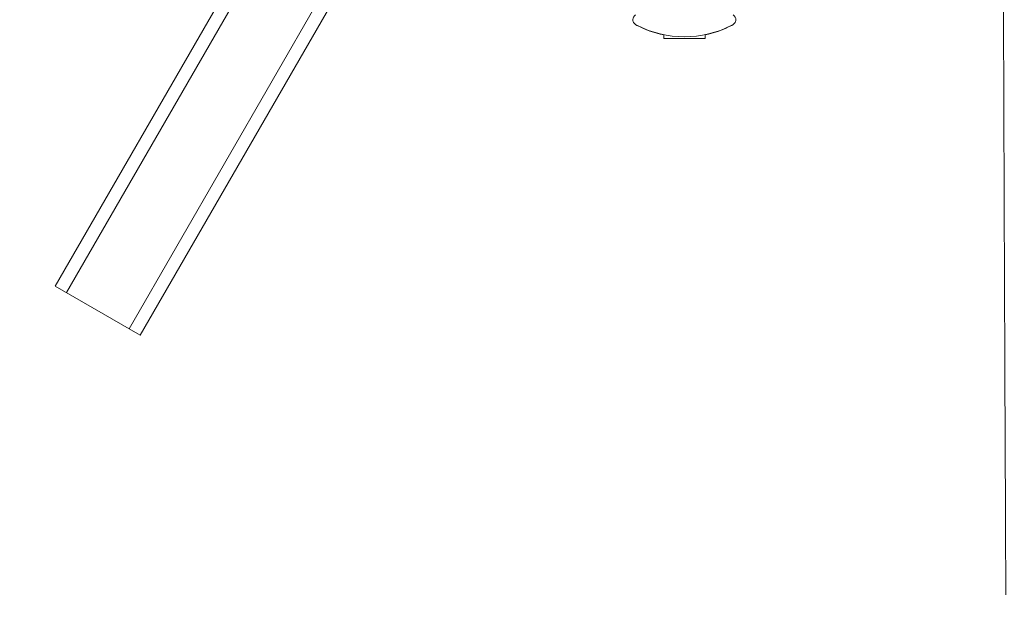
# Model space of a CAD drawing. Units: millimetres. Extents: x -4742 to 7268, y -4959 to 6651.
# Drawn here: x -129 to 62, y -271 to -159 of the extents above; entities that cross this region are included whole.
import ezdxf

# ---------------------------------------------------------------- set-up
doc = ezdxf.new("R2010")
doc.units = ezdxf.units.MM
doc.header["$LTSCALE"] = 20
doc.layers.add('2d', color=230, linetype='Continuous')

msp = doc.modelspace()

# ---------------------------------------------------------------- linework, layer by layer
at = {"layer": '2d', "lineweight": 0}
for p, q in [((-40.66, -70.43, 3011.52), (-121.75, -210.88, 3011.52)), ((-37.21, -69.45, 3011.52), (-119.58, -212.13, 3011.52)), ((-107.46, -219.13, 3011.52), (-26.55, -78.98, 3011.52)), ((-105.3, -220.38, 3011.52), (-26.1, -83.2, 3011.52)), ((-4, -162.99, 3011.52), (-4, -162.27, 3011.52)), ((4, -162.99, 3011.52), (-4, -162.99, 3011.52)), ((4, -162.99, 3011.52), (-4, -162.99, 3011.52)), ((4, -162.27, 3011.52), (4, -162.99, 3011.52)), ((-121.75, -210.88, 3011.52), (-105.3, -220.38, 3011.52))]:
    msp.add_line(p, q, dxfattribs=at)
for centre, start, end in [((0, -142.67, 3011.52), 242.6817, 297.3183), ((0, -142.69, 3011.52), 242.6706, 258.463), ((0, -142.69, 3011.52), 281.537, 297.3294)]:
    msp.add_arc(centre, 20, start, end, dxfattribs=at)
for points, knots in [([(61.31, -6.42, 3011.52), (61.34, -18, 3011.52), (61.37, -29.45, 3011.52), (61.41, -46.45, 3011.52), (61.42, -52.08, 3011.52), (61.45, -60.49, 3011.52), (61.46, -64.68, 3011.52), (61.47, -69.54, 3011.52), (61.48, -71.97, 3011.52), (61.48, -73.18, 3011.52), (61.48, -73.79, 3011.52), (61.49, -74.09, 3011.52), (61.49, -74.22, 3011.52), (61.49, -74.31, 3011.52), (61.49, -74.35, 3011.52), (61.52, -85.84, 3011.52), (61.55, -97.13, 3011.52), (61.6, -113.82, 3011.52), (61.62, -119.35, 3011.52), (61.65, -127.58, 3011.52), (61.66, -131.67, 3011.52), (61.68, -136.43, 3011.52), (61.68, -138.8, 3011.52), (61.69, -139.99, 3011.52), (61.69, -140.58, 3011.52), (61.69, -140.87, 3011.52), (61.69, -141, 3011.52), (61.69, -141.09, 3011.52), (61.69, -141.13, 3011.52), (61.73, -152.39, 3011.52), (61.77, -163.45, 3011.52), (61.83, -179.82, 3011.52), (61.85, -185.23, 3011.52), (61.88, -193.3, 3011.52), (61.89, -197.32, 3011.52), (61.91, -201.98, 3011.52), (61.92, -204.3, 3011.52), (61.92, -205.47, 3011.52), (61.93, -206.05, 3011.52), (61.93, -206.34, 3011.52), (61.93, -206.46, 3011.52), (61.93, -206.54, 3011.52), (61.93, -206.58, 3011.52), (62.02, -228.7, 3011.52), (62.11, -250.02, 3011.52), (62.2, -270.61, 3011.52)], [0, 0, 0, 0, 0.125, 0.125, 0.1875, 0.1875, 0.21875, 0.234375, 0.242187, 0.246094, 0.248047, 0.249023, 0.249512, 0.249512, 0.25, 0.25, 0.375, 0.375, 0.4375, 0.4375, 0.46875, 0.484375, 0.492187, 0.496094, 0.498047, 0.499023, 0.499512, 0.499512, 0.5, 0.5, 0.625, 0.625, 0.6875, 0.6875, 0.71875, 0.734375, 0.742187, 0.746094, 0.748047, 0.749023, 0.749512, 0.749512, 0.75, 0.75, 1, 1, 1, 1]), ([(-411.14, -438.05, 3011.52), (-394.3, -421.21, 3011.52), (-376.53, -403.44, 3011.52), (-339.5, -366.39, 3011.52), (-320.22, -347.11, 3011.52), (-280.51, -307.39, 3011.52), (-260.07, -286.95, 3011.52), (-218.41, -245.28, 3011.52), (-197.18, -224.06, 3011.52), (-154.34, -181.21, 3011.52), (-132.72, -159.59, 3011.52), (-111.1, -137.97, 3011.52)], [5.6055461, 5.6055461, 5.6055461, 5.6055461, 5.7410739, 5.7410739, 5.8766018, 5.8766018, 6.0121296, 6.0121296, 6.1476575, 6.1476575, 6.2831853, 6.2831853, 6.2831853, 6.2831853]), ([(-9.45, -158.44, 3011.52), (-9.49, -158.47, 3011.52), (-9.54, -158.51, 3011.52), (-9.63, -158.59, 3011.52), (-9.67, -158.64, 3011.52), (-9.76, -158.74, 3011.52), (-9.8, -158.8, 3011.52), (-9.87, -158.93, 3011.52), (-9.9, -159.01, 3011.52), (-9.95, -159.18, 3011.52), (-9.96, -159.27, 3011.52), (-9.96, -159.36, 3011.52)], [2.9400139, 2.9400139, 2.9400139, 2.9400139, 2.9803297, 2.9803297, 3.0206454, 3.0206454, 3.0609612, 3.0609612, 3.1012769, 3.1012769, 3.1415927, 3.1415927, 3.1415927, 3.1415927]), ([(-9.96, -159.36, 3011.52), (-9.96, -159.49, 3011.52), (-9.94, -159.61, 3011.52), (-9.86, -159.83, 3011.52), (-9.8, -159.92, 3011.52), (-9.69, -160.07, 3011.52), (-9.63, -160.13, 3011.52), (-9.5, -160.24, 3011.52), (-9.44, -160.29, 3011.52), (-9.31, -160.37, 3011.52), (-9.25, -160.41, 3011.52), (-9.18, -160.44, 3011.52)], [3.1415927, 3.1415927, 3.1415927, 3.1415927, 3.1971855, 3.1971855, 3.2527784, 3.2527784, 3.3083713, 3.3083713, 3.3639642, 3.3639642, 3.4195571, 3.4195571, 3.4195571, 3.4195571]), ([(-9.18, -160.46, 3011.52), (-9.25, -160.42, 3011.52), (-9.31, -160.38, 3011.52), (-9.44, -160.3, 3011.52), (-9.5, -160.26, 3011.52), (-9.63, -160.15, 3011.52), (-9.69, -160.09, 3011.52), (-9.8, -159.93, 3011.52), (-9.86, -159.84, 3011.52), (-9.94, -159.63, 3011.52), (-9.96, -159.5, 3011.52), (-9.96, -159.38, 3011.52)], [2.8649437, 2.8649437, 2.8649437, 2.8649437, 2.9202735, 2.9202735, 2.9756033, 2.9756033, 3.0309331, 3.0309331, 3.0862629, 3.0862629, 3.1415927, 3.1415927, 3.1415927, 3.1415927]), ([(9.18, -160.44, 3011.52), (9.25, -160.41, 3011.52), (9.31, -160.37, 3011.52), (9.44, -160.29, 3011.52), (9.5, -160.24, 3011.52), (9.63, -160.13, 3011.52), (9.69, -160.07, 3011.52), (9.8, -159.92, 3011.52), (9.86, -159.83, 3011.52), (9.94, -159.61, 3011.52), (9.96, -159.49, 3011.52), (9.96, -159.36, 3011.52)], [6.0052209, 6.0052209, 6.0052209, 6.0052209, 6.0608138, 6.0608138, 6.1164067, 6.1164067, 6.1719995, 6.1719995, 6.2275924, 6.2275924, 6.2831853, 6.2831853, 6.2831853, 6.2831853]), ([(9.96, -159.38, 3011.52), (9.96, -159.5, 3011.52), (9.94, -159.63, 3011.52), (9.86, -159.84, 3011.52), (9.8, -159.93, 3011.52), (9.69, -160.09, 3011.52), (9.63, -160.15, 3011.52), (9.5, -160.26, 3011.52), (9.44, -160.3, 3011.52), (9.31, -160.38, 3011.52), (9.25, -160.42, 3011.52), (9.18, -160.46, 3011.52)], [0, 0, 0, 0, 0.0553298, 0.0553298, 0.1106596, 0.1106596, 0.1659893, 0.1659893, 0.2213191, 0.2213191, 0.2766489, 0.2766489, 0.2766489, 0.2766489]), ([(9.96, -159.36, 3011.52), (9.96, -159.27, 3011.52), (9.95, -159.18, 3011.52), (9.9, -159.01, 3011.52), (9.87, -158.93, 3011.52), (9.8, -158.8, 3011.52), (9.76, -158.74, 3011.52), (9.67, -158.64, 3011.52), (9.63, -158.59, 3011.52), (9.54, -158.51, 3011.52), (9.49, -158.47, 3011.52), (9.45, -158.44, 3011.52)], [0, 0, 0, 0, 0.0403157, 0.0403157, 0.0806315, 0.0806315, 0.1209472, 0.1209472, 0.161263, 0.161263, 0.2015787, 0.2015787, 0.2015787, 0.2015787])]:
    msp.add_open_spline(points, degree=3, knots=knots, dxfattribs=at)
for points in [[(-9.96, -159.38, 3011.52), (-9.96, -159.38, 3011.52), (-9.96, -159.37, 3011.52), (-9.96, -159.37, 3011.52)], [(9.96, -159.37, 3011.52), (9.96, -159.37, 3011.52), (9.96, -159.38, 3011.52), (9.96, -159.38, 3011.52)]]:
    msp.add_open_spline(points, degree=3, dxfattribs=at)

doc.saveas('drawing.dxf')
